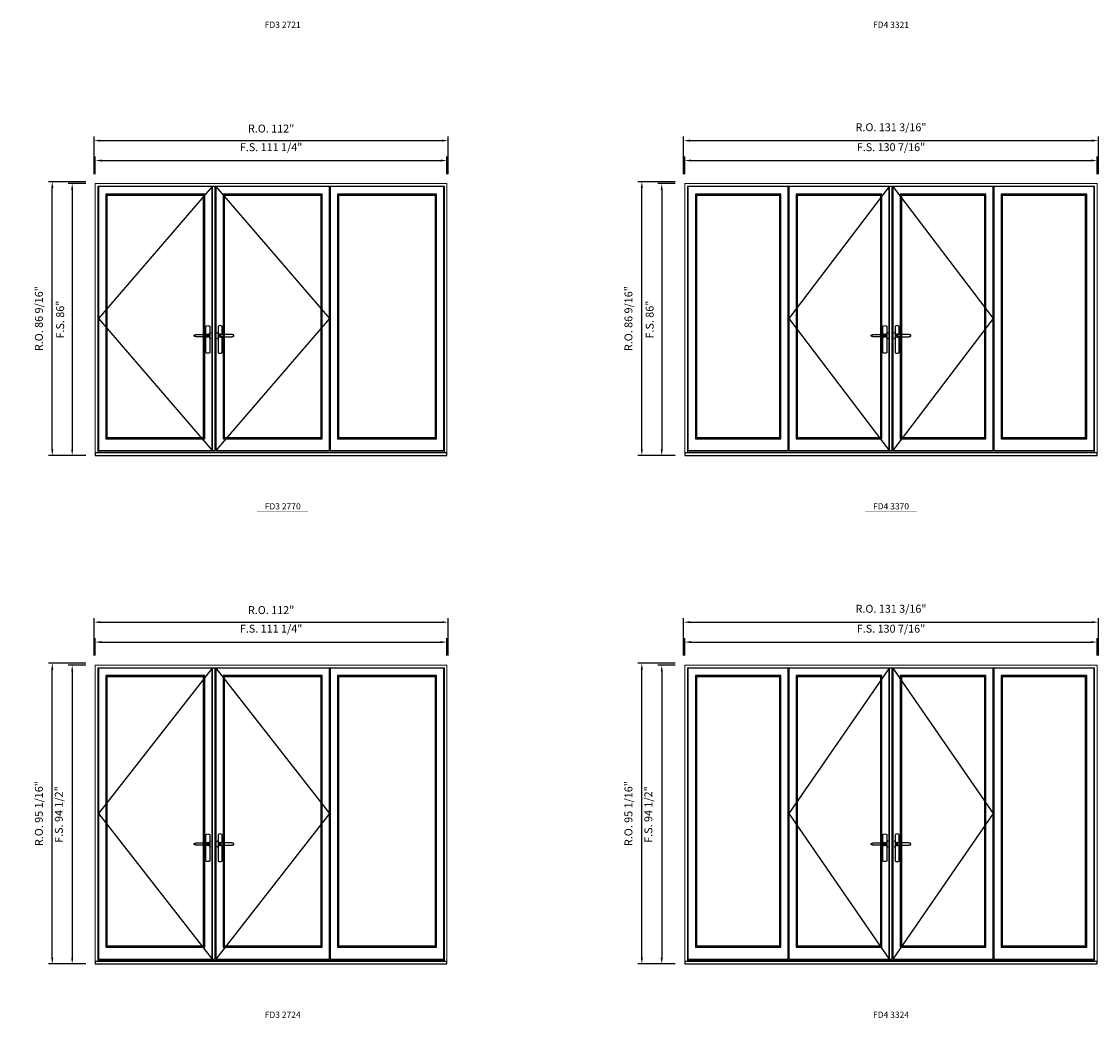
# Model space of a CAD drawing. Extents: x -9328 to -6909, y 33397 to 34781.
# Drawn here: x -8147 to -7807, y 34121 to 34437 of the extents above; entities that cross this region are included whole.
import ezdxf
from ezdxf.enums import TextEntityAlignment as Align

# ---------------------------------------------------------------- set-up
doc = ezdxf.new("R2010")
doc.units = 0
doc.header["$LTSCALE"] = 250
doc.header["$MEASUREMENT"] = 0
doc.header["$PDMODE"] = 3
doc.header["$PDSIZE"] = -2
doc.layers.get('0').update_dxf_attribs({"color": 5, "linetype": 'CONTINUOUS', "lineweight": 0})
doc.layers.get('DEFPOINTS').update_dxf_attribs({"color": 2, "linetype": 'CONTINUOUS', "lineweight": 0})
for name, color, linetype in [('7', 7, 'CONTINUOUS'), ('Astragal', 3, 'CONTINUOUS'), ('MC Brickmould', 3, 'CONTINUOUS'), ('Operation Lines', 2, 'CONTINUOUS'), ('Sash', 4, 'CONTINUOUS')]:
    doc.layers.add(name, color=color, linetype=linetype)
for name, color, linetype, lineweight in [('Dimensions', 2, 'CONTINUOUS', 0), ('FRAME', 7, 'CONTINUOUS', 0), ('GLASS', 6, 'CONTINUOUS', 0), ('GLAZING STOP', 1, 'CONTINUOUS', 0), ('TEXT', 7, 'CONTINUOUS', 0)]:
    doc.layers.add(name, color=color, linetype=linetype, lineweight=lineweight)
doc.layers.add('viewport', color=7, linetype='CONTINUOUS', plot=False)
doc.styles.add('ROMANS', font='romans')
doc.styles.add('style1', font='arial.ttf')
doc.dimstyles.new('LWDEC', dxfattribs={"dimscale": 20, "dimtxt": 2.5, "dimasz": 2, "dimexe": 1.25, "dimexo": 3, "dimgap": 2, "dimtad": 1, "dimtoh": 1, "dimdec": 0, "dimzin": 11, "dimdsep": 46, "dimtxsty": 'ROMANS', "dimcen": 0, "dimdle": 1.5, "dimazin": 0, "dimtfac": 1, "dimtdec": 0, "dimtix": 1, "dimtmove": 0, "dimatfit": 3, "dimfxl": 0, "dimtzin": 0, "dimarcsym": 0})

# ---------------------------------------------------------------- blocks, each defined once
blk = doc.blocks.new('label1')
at = {"const_width": 2}
blk.add_lwpolyline([(-206, 0), (206, 0)], dxfattribs=at)
at = {"linetype": 'Continuous', "style": 'style1'}
blk.add_attdef('LABEL', text='', height=50, dxfattribs=at).set_placement((0, 20), align=Align.CENTER)
blk = doc.blocks.new('*U2')
at = {"layer": '7', "color": 7, "lineweight": 25}
for points in [[(-50.5, 921.2), (-50.5, 991, -0.260241), (-19.5, 991), (-19.5, 776.9, -0.255586), (-50.5, 776.9), (-50.5, 906.7)], [(-44.3, 921.4, -0.227156), (-35, 925.9, -1.588724), (-44.3, 906.6)], [(-23.8, 917.4), (-23.6, 917), (-23.5, 916.7), (-23.5, 916.4), (-23.4, 916), (-23.4, 915.7), (-23.3, 915.5), (-23.3, 915.2), (-23.3, 915), (-23.3, 914.8), (-23.3, 914.5), (-23.3, 914.1), (-23.3, 914, -0.416255), (-35, 902.3)]]:
    blk.add_lwpolyline(points, format="xyb", dxfattribs=at)
for points in [[(-35.2, 902.3), (-35, 902.2), (-35, 902.3), (-35, 902.3), (-35, 902.4), (-34.9, 902.5), (-34.9, 902.5), (-34.9, 902.6), (-34.9, 902.7), (-34.9, 902.8), (-35, 902.9), (-35.1, 903), (-35.1, 903.2), (-35.1, 903.2), (-35.4, 903.7), (-35.9, 904.2), (-36.5, 904.7), (-37.2, 905.2), (-38, 905.5), (-38.9, 905.9), (-40.1, 906.1), (-41.2, 906.4), (-42.3, 906.4), (-43.8, 906.6), (-45.2, 906.6), (-46.6, 906.7), (-48.1, 906.7), (-51, 906.7), (-54, 906.6), (-57.3, 906.4), (-60.6, 906.1), (-63.9, 905.8), (-67.2, 905.6), (-70.6, 905.4), (-73.9, 905.2), (-77.3, 904.9), (-80.7, 904.7), (-87.3, 904.4), (-93.9, 904.2), (-100.4, 904.1), (-106.8, 904.2), (-113.3, 904.4), (-119.8, 904.8), (-122.9, 905.1), (-125.9, 905.4), (-129, 905.7), (-132, 906.1), (-135.1, 906.5), (-136.8, 906.8), (-138.3, 907.3), (-139.7, 907.8), (-140.8, 908.3), (-141.4, 908.5), (-142, 908.8), (-142.5, 909), (-142.8, 909.2), (-143.1, 909.5), (-143.5, 909.7), (-143.8, 910), (-144.2, 910.3), (-144.5, 910.7), (-144.8, 911.2), (-145, 911.6), (-145.2, 912.1), (-145.4, 912.7), (-145.5, 912.9), (-145.5, 913.1), (-145.5, 913.5), (-145.5, 913.7), (-145.5, 914), (-145.5, 914.3), (-145.5, 914.7), (-145.5, 915), (-145.4, 915.2), (-145.4, 915.5), (-145.3, 915.7), (-145, 916.4), (-144.6, 917.1), (-144.3, 917.6), (-143.8, 918), (-143.4, 918.4), (-143.2, 918.5), (-143, 918.6), (-142.9, 918.7), (-142.8, 918.8), (-142.6, 918.8), (-142.5, 918.9), (-141.9, 919.2), (-141.4, 919.5), (-140.7, 919.8), (-140, 920.1), (-139.4, 920.3), (-138.8, 920.5), (-138.4, 920.6), (-138, 920.8), (-137.5, 921), (-136.8, 921.1), (-136, 921.3), (-135.1, 921.5), (-131.8, 922), (-128.6, 922.3), (-125.3, 922.7), (-122.2, 922.9), (-118.9, 923.2), (-115.7, 923.4), (-108, 923.8), (-100.3, 923.9), (-93.8, 923.8), (-87.3, 923.6), (-80.7, 923.2), (-73.2, 922.7), (-65.7, 922.2), (-63.4, 922.1), (-61, 921.9), (-58.6, 921.7), (-56.3, 921.5), (-54, 921.4), (-51.4, 921.2), (-49, 921.2), (-46.6, 921.2), (-45.1, 921.3), (-43.7, 921.4), (-42.3, 921.5), (-41.2, 921.6), (-40.1, 921.8), (-38.9, 922.1), (-38, 922.4), (-37.2, 922.8), (-36.5, 923.2), (-35.9, 923.7), (-35.4, 924.2), (-35.1, 924.7), (-35.1, 924.8), (-35.1, 924.9), (-35, 925), (-35, 925.1), (-34.9, 925.2), (-34.9, 925.3), (-34.9, 925.3), (-34.9, 925.4), (-34.9, 925.5), (-34.9, 925.6), (-35, 925.6), (-35, 925.6), (-35, 925.7), (-35, 925.8), (-33.4, 925.6), (-31.9, 925.3), (-30.4, 924.8), (-29.5, 924.4)], [(-46.7, 914), (-46.7, 914)], [(-35, 925.8), (-34.7, 925.7)], [(-29.4, 924.4), (-28.9, 924.1), (-28.2, 923.6), (-27.5, 923), (-26.9, 922.6), (-26.5, 922.1), (-26, 921.5), (-25.9, 921.5), (-25.7, 921.2), (-24.8, 919.9), (-24.2, 918.6), (-23.7, 917.1)]]:
    blk.add_lwpolyline(points, dxfattribs=at)
for centre, radius, start, end in [((-34.8, 914.4), 11.3, 38.19333, 89.04911), ((-34.8, 913.5), 11.2, 270.83068, 321.92689)]:
    blk.add_arc(centre, radius, start, end, dxfattribs=at)
at = {"layer": 'viewport', "color": 5}
blk.add_point((-35, 914), dxfattribs=at)
blk = doc.blocks.new('*U3')
at = {"layer": '7', "color": 7, "lineweight": 25}
for points in [[(50.5, 921.2), (50.5, 991, 0.260241), (19.5, 991), (19.5, 776.9, 0.255586), (50.5, 776.9), (50.5, 906.7)], [(44.3, 921.4, 0.227156), (35, 925.9, 1.588724), (44.3, 906.6)], [(23.8, 917.4), (23.6, 917), (23.5, 916.7), (23.5, 916.4), (23.4, 916), (23.4, 915.7), (23.3, 915.5), (23.3, 915.2), (23.3, 915), (23.3, 914.8), (23.3, 914.5), (23.3, 914.1), (23.3, 914, 0.416255), (35, 902.3)]]:
    blk.add_lwpolyline(points, format="xyb", dxfattribs=at)
for points in [[(29.4, 924.4), (28.9, 924.1), (28.2, 923.6), (27.5, 923), (26.9, 922.6), (26.5, 922.1), (26, 921.5), (25.9, 921.5), (25.7, 921.2), (24.8, 919.9), (24.2, 918.6), (23.7, 917.1)], [(35.2, 902.3), (35, 902.2), (35, 902.3), (35, 902.3), (35, 902.4), (34.9, 902.5), (34.9, 902.5), (34.9, 902.6), (34.9, 902.7), (34.9, 902.8), (35, 902.9), (35.1, 903), (35.1, 903.2), (35.1, 903.2), (35.4, 903.7), (35.9, 904.2), (36.5, 904.7), (37.2, 905.2), (38, 905.5), (38.9, 905.9), (40.1, 906.1), (41.2, 906.4), (42.3, 906.4), (43.8, 906.6), (45.2, 906.6), (46.6, 906.7), (48.1, 906.7), (51, 906.7), (54, 906.6), (57.3, 906.4), (60.6, 906.1), (63.9, 905.8), (67.2, 905.6), (70.6, 905.4), (73.9, 905.2), (77.3, 904.9), (80.7, 904.7), (87.3, 904.4), (93.9, 904.2), (100.4, 904.1), (106.8, 904.2), (113.3, 904.4), (119.8, 904.8), (122.9, 905.1), (125.9, 905.4), (129, 905.7), (132, 906.1), (135.1, 906.5), (136.8, 906.8), (138.3, 907.3), (139.7, 907.8), (140.8, 908.3), (141.4, 908.5), (142, 908.8), (142.5, 909), (142.8, 909.2), (143.1, 909.5), (143.5, 909.7), (143.8, 910), (144.2, 910.3), (144.5, 910.7), (144.8, 911.2), (145, 911.6), (145.2, 912.1), (145.4, 912.7), (145.5, 912.9), (145.5, 913.1), (145.5, 913.5), (145.5, 913.7), (145.5, 914), (145.5, 914.3), (145.5, 914.7), (145.5, 915), (145.4, 915.2), (145.4, 915.5), (145.3, 915.7), (145, 916.4), (144.6, 917.1), (144.3, 917.6), (143.8, 918), (143.4, 918.4), (143.2, 918.5), (143, 918.6), (142.9, 918.7), (142.8, 918.8), (142.6, 918.8), (142.5, 918.9), (141.9, 919.2), (141.4, 919.5), (140.7, 919.8), (140, 920.1), (139.4, 920.3), (138.8, 920.5), (138.4, 920.6), (138, 920.8), (137.5, 921), (136.8, 921.1), (136, 921.3), (135.1, 921.5), (131.8, 922), (128.6, 922.3), (125.3, 922.7), (122.2, 922.9), (118.9, 923.2), (115.7, 923.4), (108, 923.8), (100.3, 923.9), (93.8, 923.8), (87.3, 923.6), (80.7, 923.2), (73.2, 922.7), (65.7, 922.2), (63.4, 922.1), (61, 921.9), (58.6, 921.7), (56.3, 921.5), (54, 921.4), (51.4, 921.2), (49, 921.2), (46.6, 921.2), (45.1, 921.3), (43.7, 921.4), (42.3, 921.5), (41.2, 921.6), (40.1, 921.8), (38.9, 922.1), (38, 922.4), (37.2, 922.8), (36.5, 923.2), (35.9, 923.7), (35.4, 924.2), (35.1, 924.7), (35.1, 924.8), (35.1, 924.9), (35, 925), (35, 925.1), (34.9, 925.2), (34.9, 925.3), (34.9, 925.3), (34.9, 925.4), (34.9, 925.5), (34.9, 925.6), (35, 925.6), (35, 925.6), (35, 925.7), (35, 925.8), (33.4, 925.6), (31.9, 925.3), (30.4, 924.8), (29.5, 924.4)], [(35, 925.8), (34.7, 925.7)], [(46.7, 914), (46.7, 914)]]:
    blk.add_lwpolyline(points, dxfattribs=at)
for centre, radius, start, end in [((34.8, 914.4), 11.3, 90.95089, 141.80667), ((34.8, 913.5), 11.2, 218.07311, 269.16932)]:
    blk.add_arc(centre, radius, start, end, dxfattribs=at)
at = {"layer": 'viewport', "color": 5}
blk.add_point((35, 914), dxfattribs=at)
blk = doc.blocks.new('*D276')
at = {"layer": 'DEFPOINTS', "color": 0}
for p in [(-7806.9, 34240.64), (-7937.34, 34233.36), (-7806.9, 34233.36)]:
    blk.add_point(p, dxfattribs=at)
at = {"layer": 'Dimensions', "color": 0, "lineweight": -2}
for p, q in [((-7937.34, 34236.36), (-7937.34, 34241.89)), ((-7935.34, 34240.64), (-7808.9, 34240.64)), ((-7806.9, 34236.36), (-7806.9, 34241.89))]:
    blk.add_line(p, q, dxfattribs=at)
at = {"layer": 'Dimensions', "color": 0}
for points in [[(-7935.34, 34240.97), (-7935.34, 34240.31), (-7937.34, 34240.64)], [(-7808.9, 34240.97), (-7808.9, 34240.31), (-7806.9, 34240.64)]]:
    blk.add_solid(points, dxfattribs=at)
at = {"layer": 'Dimensions', "color": 0, "insert": (-7872.12, 34244.55), "char_height": 2.5, "attachment_point": 5, "style": 'ROMANS'}
blk.add_mtext('F.S. 130 7/16"', dxfattribs=at)
blk = doc.blocks.new('*D277')
at = {"layer": 'DEFPOINTS', "color": 0}
for p in [(-7937.34, 34233.36), (-7944.62, 34138.87), (-7937.34, 34138.87)]:
    blk.add_point(p, dxfattribs=at)
at = {"layer": 'Dimensions', "color": 0, "lineweight": -2}
for p, q in [((-7940.34, 34233.36), (-7945.87, 34233.36)), ((-7944.62, 34231.36), (-7944.62, 34140.87)), ((-7940.34, 34138.87), (-7945.87, 34138.87))]:
    blk.add_line(p, q, dxfattribs=at)
at = {"layer": 'Dimensions', "color": 0}
for points in [[(-7944.95, 34231.36), (-7944.29, 34231.36), (-7944.62, 34233.36)], [(-7944.95, 34140.87), (-7944.29, 34140.87), (-7944.62, 34138.87)]]:
    blk.add_solid(points, dxfattribs=at)
at = {"layer": 'Dimensions', "color": 0, "insert": (-7948.52, 34186.11), "char_height": 2.5, "attachment_point": 5, "rotation": 90, "style": 'ROMANS'}
blk.add_mtext('F.S. 94 1/2"', dxfattribs=at)
blk = doc.blocks.new('*D278')
at = {"layer": 'DEFPOINTS', "color": 0}
for p in [(-7806.53, 34246.94), (-7937.71, 34233.36), (-7806.53, 34233.36)]:
    blk.add_point(p, dxfattribs=at)
at = {"layer": 'Dimensions', "color": 0, "lineweight": -2}
for p, q in [((-7937.71, 34236.36), (-7937.71, 34248.19)), ((-7935.71, 34246.94), (-7808.53, 34246.94)), ((-7806.53, 34236.36), (-7806.53, 34248.19))]:
    blk.add_line(p, q, dxfattribs=at)
at = {"layer": 'Dimensions', "color": 0}
for points in [[(-7935.71, 34247.27), (-7935.71, 34246.61), (-7937.71, 34246.94)], [(-7808.53, 34247.27), (-7808.53, 34246.61), (-7806.53, 34246.94)]]:
    blk.add_solid(points, dxfattribs=at)
at = {"layer": 'Dimensions', "color": 0, "insert": (-7872.12, 34250.85), "char_height": 2.5, "attachment_point": 5, "style": 'ROMANS'}
blk.add_mtext('R.O. 131 3/16"', dxfattribs=at)
blk = doc.blocks.new('*D279')
at = {"layer": 'DEFPOINTS', "color": 0}
for p in [(-7950.92, 34233.95), (-7937.34, 34233.95), (-7937.34, 34138.87)]:
    blk.add_point(p, dxfattribs=at)
at = {"layer": 'Dimensions', "color": 0, "lineweight": -2}
for p, q in [((-7940.34, 34233.95), (-7952.17, 34233.95)), ((-7950.92, 34140.87), (-7950.92, 34231.95)), ((-7940.34, 34138.87), (-7952.17, 34138.87))]:
    blk.add_line(p, q, dxfattribs=at)
at = {"layer": 'Dimensions', "color": 0}
for points in [[(-7951.25, 34231.95), (-7950.58, 34231.95), (-7950.92, 34233.95)], [(-7951.25, 34140.87), (-7950.58, 34140.87), (-7950.92, 34138.87)]]:
    blk.add_solid(points, dxfattribs=at)
at = {"layer": 'Dimensions', "color": 0, "insert": (-7954.82, 34186.41), "char_height": 2.5, "attachment_point": 5, "rotation": 90, "style": 'ROMANS'}
blk.add_mtext('R.O. 95 1/16"', dxfattribs=at)
blk = doc.blocks.new('*D866')
at = {"layer": 'DEFPOINTS', "color": 0}
for p in [(-7806.9, 34392.88), (-7937.34, 34385.6), (-7806.9, 34385.6)]:
    blk.add_point(p, dxfattribs=at)
at = {"layer": 'Dimensions', "color": 0, "lineweight": -2}
for p, q in [((-7937.34, 34388.6), (-7937.34, 34394.13)), ((-7935.34, 34392.88), (-7808.9, 34392.88)), ((-7806.9, 34388.6), (-7806.9, 34394.13))]:
    blk.add_line(p, q, dxfattribs=at)
at = {"layer": 'Dimensions', "color": 0}
for points in [[(-7935.34, 34393.21), (-7935.34, 34392.55), (-7937.34, 34392.88)], [(-7808.9, 34393.21), (-7808.9, 34392.55), (-7806.9, 34392.88)]]:
    blk.add_solid(points, dxfattribs=at)
at = {"layer": 'Dimensions', "color": 0, "insert": (-7872.12, 34396.78), "char_height": 2.5, "attachment_point": 5, "style": 'ROMANS'}
blk.add_mtext('F.S. 130 7/16"', dxfattribs=at)
blk = doc.blocks.new('*D867')
at = {"layer": 'DEFPOINTS', "color": 0}
for p in [(-7937.34, 34385.6), (-7944.62, 34299.61), (-7937.34, 34299.61)]:
    blk.add_point(p, dxfattribs=at)
at = {"layer": 'Dimensions', "color": 0, "lineweight": -2}
for p, q in [((-7940.34, 34385.6), (-7945.87, 34385.6)), ((-7944.62, 34383.6), (-7944.62, 34301.61)), ((-7940.34, 34299.61), (-7945.87, 34299.61))]:
    blk.add_line(p, q, dxfattribs=at)
at = {"layer": 'Dimensions', "color": 0}
for points in [[(-7944.95, 34383.6), (-7944.29, 34383.6), (-7944.62, 34385.6)], [(-7944.95, 34301.61), (-7944.29, 34301.61), (-7944.62, 34299.61)]]:
    blk.add_solid(points, dxfattribs=at)
at = {"layer": 'Dimensions', "color": 0, "insert": (-7948.11, 34342.6), "char_height": 2.5, "attachment_point": 5, "rotation": 90, "style": 'ROMANS'}
blk.add_mtext('F.S. 86"', dxfattribs=at)
blk = doc.blocks.new('*D868')
at = {"layer": 'DEFPOINTS', "color": 0}
for p in [(-7806.53, 34399.18), (-7937.71, 34385.6), (-7806.53, 34385.6)]:
    blk.add_point(p, dxfattribs=at)
at = {"layer": 'Dimensions', "color": 0, "lineweight": -2}
for p, q in [((-7937.71, 34388.6), (-7937.71, 34400.43)), ((-7935.71, 34399.18), (-7808.53, 34399.18)), ((-7806.53, 34388.6), (-7806.53, 34400.43))]:
    blk.add_line(p, q, dxfattribs=at)
at = {"layer": 'Dimensions', "color": 0}
for points in [[(-7935.71, 34399.51), (-7935.71, 34398.85), (-7937.71, 34399.18)], [(-7808.53, 34399.51), (-7808.53, 34398.85), (-7806.53, 34399.18)]]:
    blk.add_solid(points, dxfattribs=at)
at = {"layer": 'Dimensions', "color": 0, "insert": (-7872.12, 34403.08), "char_height": 2.5, "attachment_point": 5, "style": 'ROMANS'}
blk.add_mtext('R.O. 131 3/16"', dxfattribs=at)
blk = doc.blocks.new('*D869')
at = {"layer": 'DEFPOINTS', "color": 0}
for p in [(-7950.92, 34386.19), (-7937.34, 34386.19), (-7937.34, 34299.61)]:
    blk.add_point(p, dxfattribs=at)
at = {"layer": 'Dimensions', "color": 0, "lineweight": -2}
for p, q in [((-7940.34, 34386.19), (-7952.17, 34386.19)), ((-7950.92, 34301.61), (-7950.92, 34384.19)), ((-7940.34, 34299.61), (-7952.17, 34299.61))]:
    blk.add_line(p, q, dxfattribs=at)
at = {"layer": 'Dimensions', "color": 0}
for points in [[(-7951.25, 34384.19), (-7950.58, 34384.19), (-7950.92, 34386.19)], [(-7951.25, 34301.61), (-7950.58, 34301.61), (-7950.92, 34299.61)]]:
    blk.add_solid(points, dxfattribs=at)
at = {"layer": 'Dimensions', "color": 0, "insert": (-7954.82, 34342.9), "char_height": 2.5, "attachment_point": 5, "rotation": 90, "style": 'ROMANS'}
blk.add_mtext('R.O. 86 9/16"', dxfattribs=at)
blk = doc.blocks.new('*D1114')
at = {"layer": 'DEFPOINTS', "color": 0}
for p in [(-8012.52, 34240.64), (-8123.74, 34233.36), (-8012.52, 34233.36)]:
    blk.add_point(p, dxfattribs=at)
at = {"layer": 'Dimensions', "color": 0, "lineweight": -2}
for p, q in [((-8123.74, 34236.36), (-8123.74, 34241.89)), ((-8121.74, 34240.64), (-8014.52, 34240.64)), ((-8012.52, 34236.36), (-8012.52, 34241.89))]:
    blk.add_line(p, q, dxfattribs=at)
at = {"layer": 'Dimensions', "color": 0}
for points in [[(-8121.74, 34240.97), (-8121.74, 34240.31), (-8123.74, 34240.64)], [(-8014.52, 34240.97), (-8014.52, 34240.31), (-8012.52, 34240.64)]]:
    blk.add_solid(points, dxfattribs=at)
at = {"layer": 'Dimensions', "color": 0, "insert": (-8068.13, 34244.55), "char_height": 2.5, "attachment_point": 5, "style": 'ROMANS'}
blk.add_mtext('F.S. 111 1/4"', dxfattribs=at)
blk = doc.blocks.new('*D1115')
at = {"layer": 'DEFPOINTS', "color": 0}
for p in [(-8123.74, 34233.36), (-8131.03, 34138.87), (-8123.74, 34138.87)]:
    blk.add_point(p, dxfattribs=at)
at = {"layer": 'Dimensions', "color": 0, "lineweight": -2}
for p, q in [((-8126.74, 34233.36), (-8132.28, 34233.36)), ((-8131.03, 34231.36), (-8131.03, 34140.87)), ((-8126.74, 34138.87), (-8132.28, 34138.87))]:
    blk.add_line(p, q, dxfattribs=at)
at = {"layer": 'Dimensions', "color": 0}
for points in [[(-8131.36, 34231.36), (-8130.69, 34231.36), (-8131.03, 34233.36)], [(-8131.36, 34140.87), (-8130.69, 34140.87), (-8131.03, 34138.87)]]:
    blk.add_solid(points, dxfattribs=at)
at = {"layer": 'Dimensions', "color": 0, "insert": (-8134.93, 34186.11), "char_height": 2.5, "attachment_point": 5, "rotation": 90, "style": 'ROMANS'}
blk.add_mtext('F.S. 94 1/2"', dxfattribs=at)
blk = doc.blocks.new('*D1116')
at = {"layer": 'DEFPOINTS', "color": 0}
for p in [(-8012.15, 34246.94), (-8124.12, 34233.36), (-8012.15, 34233.36)]:
    blk.add_point(p, dxfattribs=at)
at = {"layer": 'Dimensions', "color": 0, "lineweight": -2}
for p, q in [((-8124.12, 34236.36), (-8124.12, 34248.19)), ((-8122.12, 34246.94), (-8014.15, 34246.94)), ((-8012.15, 34236.36), (-8012.15, 34248.19))]:
    blk.add_line(p, q, dxfattribs=at)
at = {"layer": 'Dimensions', "color": 0}
for points in [[(-8122.12, 34247.27), (-8122.12, 34246.61), (-8124.12, 34246.94)], [(-8014.15, 34247.27), (-8014.15, 34246.61), (-8012.15, 34246.94)]]:
    blk.add_solid(points, dxfattribs=at)
at = {"layer": 'Dimensions', "color": 0, "insert": (-8068.13, 34250.43), "char_height": 2.5, "attachment_point": 5, "style": 'ROMANS'}
blk.add_mtext('R.O. 112"', dxfattribs=at)
blk = doc.blocks.new('*D1117')
at = {"layer": 'DEFPOINTS', "color": 0}
for p in [(-8137.32, 34233.95), (-8123.74, 34233.95), (-8123.74, 34138.87)]:
    blk.add_point(p, dxfattribs=at)
at = {"layer": 'Dimensions', "color": 0, "lineweight": -2}
for p, q in [((-8126.74, 34233.95), (-8138.57, 34233.95)), ((-8137.32, 34140.87), (-8137.32, 34231.95)), ((-8126.74, 34138.87), (-8138.57, 34138.87))]:
    blk.add_line(p, q, dxfattribs=at)
at = {"layer": 'Dimensions', "color": 0}
for points in [[(-8137.66, 34231.95), (-8136.99, 34231.95), (-8137.32, 34233.95)], [(-8137.66, 34140.87), (-8136.99, 34140.87), (-8137.32, 34138.87)]]:
    blk.add_solid(points, dxfattribs=at)
at = {"layer": 'Dimensions', "color": 0, "insert": (-8141.23, 34186.41), "char_height": 2.5, "attachment_point": 5, "rotation": 90, "style": 'ROMANS'}
blk.add_mtext('R.O. 95 1/16"', dxfattribs=at)
blk = doc.blocks.new('*D1066')
at = {"layer": 'DEFPOINTS', "color": 0}
for p in [(-8012.52, 34392.88), (-8123.74, 34385.6), (-8012.52, 34385.6)]:
    blk.add_point(p, dxfattribs=at)
at = {"layer": 'Dimensions', "color": 0, "lineweight": -2}
for p, q in [((-8123.74, 34388.6), (-8123.74, 34394.13)), ((-8121.74, 34392.88), (-8014.52, 34392.88)), ((-8012.52, 34388.6), (-8012.52, 34394.13))]:
    blk.add_line(p, q, dxfattribs=at)
at = {"layer": 'Dimensions', "color": 0}
for points in [[(-8121.74, 34393.21), (-8121.74, 34392.55), (-8123.74, 34392.88)], [(-8014.52, 34393.21), (-8014.52, 34392.55), (-8012.52, 34392.88)]]:
    blk.add_solid(points, dxfattribs=at)
at = {"layer": 'Dimensions', "color": 0, "insert": (-8068.13, 34396.78), "char_height": 2.5, "attachment_point": 5, "style": 'ROMANS'}
blk.add_mtext('F.S. 111 1/4"', dxfattribs=at)
blk = doc.blocks.new('*D1067')
at = {"layer": 'DEFPOINTS', "color": 0}
for p in [(-8123.74, 34385.6), (-8131.03, 34299.61), (-8123.74, 34299.61)]:
    blk.add_point(p, dxfattribs=at)
at = {"layer": 'Dimensions', "color": 0, "lineweight": -2}
for p, q in [((-8126.74, 34385.6), (-8132.28, 34385.6)), ((-8131.03, 34383.6), (-8131.03, 34301.61)), ((-8126.74, 34299.61), (-8132.28, 34299.61))]:
    blk.add_line(p, q, dxfattribs=at)
at = {"layer": 'Dimensions', "color": 0}
for points in [[(-8131.36, 34383.6), (-8130.69, 34383.6), (-8131.03, 34385.6)], [(-8131.36, 34301.61), (-8130.69, 34301.61), (-8131.03, 34299.61)]]:
    blk.add_solid(points, dxfattribs=at)
at = {"layer": 'Dimensions', "color": 0, "insert": (-8134.51, 34342.6), "char_height": 2.5, "attachment_point": 5, "rotation": 90, "style": 'ROMANS'}
blk.add_mtext('F.S. 86"', dxfattribs=at)
blk = doc.blocks.new('*D1068')
at = {"layer": 'DEFPOINTS', "color": 0}
for p in [(-8012.15, 34399.18), (-8124.12, 34385.6), (-8012.15, 34385.6)]:
    blk.add_point(p, dxfattribs=at)
at = {"layer": 'Dimensions', "color": 0, "lineweight": -2}
for p, q in [((-8124.12, 34388.6), (-8124.12, 34400.43)), ((-8122.12, 34399.18), (-8014.15, 34399.18)), ((-8012.15, 34388.6), (-8012.15, 34400.43))]:
    blk.add_line(p, q, dxfattribs=at)
at = {"layer": 'Dimensions', "color": 0}
for points in [[(-8122.12, 34399.51), (-8122.12, 34398.85), (-8124.12, 34399.18)], [(-8014.15, 34399.51), (-8014.15, 34398.85), (-8012.15, 34399.18)]]:
    blk.add_solid(points, dxfattribs=at)
at = {"layer": 'Dimensions', "color": 0, "insert": (-8068.13, 34402.67), "char_height": 2.5, "attachment_point": 5, "style": 'ROMANS'}
blk.add_mtext('R.O. 112"', dxfattribs=at)
blk = doc.blocks.new('*D1069')
at = {"layer": 'DEFPOINTS', "color": 0}
for p in [(-8137.32, 34386.19), (-8123.74, 34386.19), (-8123.74, 34299.61)]:
    blk.add_point(p, dxfattribs=at)
at = {"layer": 'Dimensions', "color": 0, "lineweight": -2}
for p, q in [((-8126.74, 34386.19), (-8138.57, 34386.19)), ((-8137.32, 34301.61), (-8137.32, 34384.19)), ((-8126.74, 34299.61), (-8138.57, 34299.61))]:
    blk.add_line(p, q, dxfattribs=at)
at = {"layer": 'Dimensions', "color": 0}
for points in [[(-8137.66, 34384.19), (-8136.99, 34384.19), (-8137.32, 34386.19)], [(-8137.66, 34301.61), (-8136.99, 34301.61), (-8137.32, 34299.61)]]:
    blk.add_solid(points, dxfattribs=at)
at = {"layer": 'Dimensions', "color": 0, "insert": (-8141.23, 34342.9), "char_height": 2.5, "attachment_point": 5, "rotation": 90, "style": 'ROMANS'}
blk.add_mtext('R.O. 86 9/16"', dxfattribs=at)

msp = doc.modelspace()

# ---------------------------------------------------------------- linework, layer by layer
at = {"layer": 'Astragal'}
for points in [[(-8086.77286, 34301.18675), (-8085.78861, 34301.18675), (-8085.78861, 34384.65115), (-8086.77286, 34384.65115)], [(-7872.69, 34301.18675), (-7871.70575, 34301.18675), (-7871.70575, 34384.65115), (-7872.69, 34384.65115)], [(-8086.77286, 34140.44483), (-8085.78861, 34140.44483), (-8085.78861, 34232.41315), (-8086.77286, 34232.41315)], [(-7872.69, 34140.44483), (-7871.70575, 34140.44483), (-7871.70575, 34232.41315), (-7872.69, 34232.41315)]]:
    msp.add_lwpolyline(points, close=True, dxfattribs=at)
at = {"layer": 'FRAME'}
for points in [[(-8123.74168, 34299.61195), (-8012.52025, 34299.61195), (-8012.52025, 34385.59603), (-8123.74168, 34385.59603)], [(-7937.33554, 34299.61195), (-7806.90273, 34299.61195), (-7806.90273, 34385.59603), (-7937.33554, 34385.59603)], [(-8122.91491, 34300.67494), (-8013.34702, 34300.67494), (-8013.34702, 34384.76926), (-8122.91491, 34384.76926)], [(-7936.50877, 34300.67494), (-7807.7295, 34300.67494), (-7807.7295, 34384.76926), (-7936.50877, 34384.76926)], [(-8123.74168, 34138.87003), (-8012.52025, 34138.87003), (-8012.52025, 34233.35803), (-8123.74168, 34233.35803)], [(-8122.91491, 34139.93302), (-8013.34702, 34139.93302), (-8013.34702, 34232.53126), (-8122.91491, 34232.53126)], [(-7937.33554, 34138.87003), (-7806.90273, 34138.87003), (-7806.90273, 34233.35803), (-7937.33554, 34233.35803)], [(-7936.50877, 34139.93302), (-7807.7295, 34139.93302), (-7807.7295, 34232.53126), (-7936.50877, 34232.53126)]]:
    msp.add_lwpolyline(points, close=True, dxfattribs=at)
at = {"layer": 'GLASS'}
for points in [[(-8120.23775, 34305.08438), (-8089.29254, 34305.08438), (-8089.29254, 34382.13147), (-8120.23775, 34382.13147)], [(-8083.11145, 34305.08438), (-8052.16623, 34305.08438), (-8052.16623, 34382.13147), (-8083.11145, 34382.13147)], [(-8046.96939, 34305.08438), (-8016.02418, 34305.08438), (-8016.02418, 34382.13147), (-8046.96939, 34382.13147)], [(-7933.83161, 34305.08438), (-7907.11907, 34305.08438), (-7907.11907, 34382.13147), (-7933.83161, 34382.13147)], [(-7901.92223, 34305.08438), (-7875.20968, 34305.08438), (-7875.20968, 34382.13147), (-7901.92223, 34382.13147)], [(-7869.02859, 34305.08438), (-7842.31605, 34305.08438), (-7842.31605, 34382.13147), (-7869.02859, 34382.13147)], [(-7837.11921, 34305.08438), (-7810.40666, 34305.08438), (-7810.40666, 34382.13147), (-7837.11921, 34382.13147)], [(-8120.23775, 34144.34246), (-8089.29254, 34144.34246), (-8089.29254, 34229.89347), (-8120.23775, 34229.89347)], [(-8083.11145, 34144.34246), (-8052.16623, 34144.34246), (-8052.16623, 34229.89347), (-8083.11145, 34229.89347)], [(-8046.96939, 34144.34246), (-8016.02418, 34144.34246), (-8016.02418, 34229.89347), (-8046.96939, 34229.89347)], [(-7933.83161, 34144.34246), (-7907.11907, 34144.34246), (-7907.11907, 34229.89347), (-7933.83161, 34229.89347)], [(-7901.92223, 34144.34246), (-7875.20968, 34144.34246), (-7875.20968, 34229.89347), (-7901.92223, 34229.89347)], [(-7869.02859, 34144.34246), (-7842.31605, 34144.34246), (-7842.31605, 34229.89347), (-7869.02859, 34229.89347)], [(-7837.11921, 34144.34246), (-7810.40666, 34144.34246), (-7810.40666, 34229.89347), (-7837.11921, 34229.89347)]]:
    msp.add_lwpolyline(points, close=True, dxfattribs=at)
at = {"layer": 'GLAZING STOP'}
for points in [[(-8119.96216, 34305.35997), (-8089.56813, 34305.35997), (-8089.56813, 34381.85588), (-8119.96216, 34381.85588)], [(-8082.83586, 34305.35997), (-8052.44182, 34305.35997), (-8052.44182, 34381.85588), (-8082.83586, 34381.85588)], [(-8046.6938, 34305.35997), (-8016.29977, 34305.35997), (-8016.29977, 34381.85588), (-8046.6938, 34381.85588)], [(-7933.55602, 34305.35997), (-7907.39466, 34305.35997), (-7907.39466, 34381.85588), (-7933.55602, 34381.85588)], [(-7901.64664, 34305.35997), (-7875.48527, 34305.35997), (-7875.48527, 34381.85588), (-7901.64664, 34381.85588)], [(-7868.753, 34305.35997), (-7842.59164, 34305.35997), (-7842.59164, 34381.85588), (-7868.753, 34381.85588)], [(-7836.84362, 34305.35997), (-7810.68225, 34305.35997), (-7810.68225, 34381.85588), (-7836.84362, 34381.85588)], [(-8119.96216, 34144.61805), (-8089.56813, 34144.61805), (-8089.56813, 34229.61788), (-8119.96216, 34229.61788)], [(-8082.83586, 34144.61805), (-8052.44182, 34144.61805), (-8052.44182, 34229.61788), (-8082.83586, 34229.61788)], [(-8046.6938, 34144.61805), (-8016.29977, 34144.61805), (-8016.29977, 34229.61788), (-8046.6938, 34229.61788)], [(-7933.55602, 34144.61805), (-7907.39466, 34144.61805), (-7907.39466, 34229.61788), (-7933.55602, 34229.61788)], [(-7901.64664, 34144.61805), (-7875.48527, 34144.61805), (-7875.48527, 34229.61788), (-7901.64664, 34229.61788)], [(-7868.753, 34144.61805), (-7842.59164, 34144.61805), (-7842.59164, 34229.61788), (-7868.753, 34229.61788)], [(-7836.84362, 34144.61805), (-7810.68225, 34144.61805), (-7810.68225, 34229.61788), (-7836.84362, 34229.61788)]]:
    msp.add_lwpolyline(points, close=True, dxfattribs=at)
at = {"layer": 'MC Brickmould'}
for points in [[(-8123.74168, 34299.61195), (-8012.52025, 34299.61195), (-8012.52025, 34300.43872), (-8123.74168, 34300.43872)], [(-7937.33554, 34299.61195), (-7806.90273, 34299.61195), (-7806.90273, 34300.43872), (-7937.33554, 34300.43872)], [(-8123.74168, 34138.87003), (-8012.52025, 34138.87003), (-8012.52025, 34139.6968), (-8123.74168, 34139.6968)], [(-7937.33554, 34138.87003), (-7806.90273, 34138.87003), (-7806.90273, 34139.6968), (-7937.33554, 34139.6968)]]:
    msp.add_lwpolyline(points, close=True, dxfattribs=at)
at = {"layer": 'Operation Lines'}
for points in [[(-8086.77286, 34384.65115), (-8122.75743, 34342.91895), (-8086.77286, 34301.18675)], [(-8085.63113, 34384.65115), (-8049.64655, 34342.91895), (-8085.63113, 34301.18675)], [(-7872.69, 34384.65115), (-7904.44191, 34342.91895), (-7872.69, 34301.18675)], [(-7871.54827, 34384.65115), (-7839.79637, 34342.91895), (-7871.54827, 34301.18675)], [(-8086.77286, 34232.41315), (-8122.75743, 34186.42899), (-8086.77286, 34140.44483)], [(-8085.63113, 34232.41315), (-8049.64655, 34186.42899), (-8085.63113, 34140.44483)], [(-7872.69, 34232.41315), (-7904.44191, 34186.42899), (-7872.69, 34140.44483)], [(-7871.54827, 34232.41315), (-7839.79637, 34186.42899), (-7871.54827, 34140.44483)]]:
    msp.add_lwpolyline(points, dxfattribs=at)
at = {"layer": 'Sash'}
for points in [[(-8122.75743, 34301.18675), (-8086.77286, 34301.18675), (-8086.77286, 34384.65115), (-8122.75743, 34384.65115)], [(-8120.39523, 34304.9269), (-8089.13506, 34304.9269), (-8089.13506, 34382.28895), (-8120.39523, 34382.28895)], [(-8085.63113, 34301.18675), (-8049.64655, 34301.18675), (-8049.64655, 34384.65115), (-8085.63113, 34384.65115)], [(-8083.26893, 34304.9269), (-8052.00875, 34304.9269), (-8052.00875, 34382.28895), (-8083.26893, 34382.28895)], [(-8049.48907, 34301.18675), (-8013.5045, 34301.18675), (-8013.5045, 34384.65115), (-8049.48907, 34384.65115)], [(-8047.12687, 34304.9269), (-8015.8667, 34304.9269), (-8015.8667, 34382.28895), (-8047.12687, 34382.28895)], [(-7936.35129, 34301.18675), (-7904.59939, 34301.18675), (-7904.59939, 34384.65115), (-7936.35129, 34384.65115)], [(-7933.98909, 34304.9269), (-7906.96159, 34304.9269), (-7906.96159, 34382.28895), (-7933.98909, 34382.28895)], [(-7904.44191, 34301.18675), (-7872.69, 34301.18675), (-7872.69, 34384.65115), (-7904.44191, 34384.65115)], [(-7902.07971, 34304.9269), (-7875.0522, 34304.9269), (-7875.0522, 34382.28895), (-7902.07971, 34382.28895)], [(-7871.54827, 34301.18675), (-7839.79637, 34301.18675), (-7839.79637, 34384.65115), (-7871.54827, 34384.65115)], [(-7869.18607, 34304.9269), (-7842.15857, 34304.9269), (-7842.15857, 34382.28895), (-7869.18607, 34382.28895)], [(-7839.63889, 34301.18675), (-7807.88698, 34301.18675), (-7807.88698, 34384.65115), (-7839.63889, 34384.65115)], [(-7837.27669, 34304.9269), (-7810.24918, 34304.9269), (-7810.24918, 34382.28895), (-7837.27669, 34382.28895)], [(-8122.75743, 34140.44483), (-8086.77286, 34140.44483), (-8086.77286, 34232.41315), (-8122.75743, 34232.41315)], [(-8085.63113, 34140.44483), (-8049.64655, 34140.44483), (-8049.64655, 34232.41315), (-8085.63113, 34232.41315)], [(-8049.48907, 34140.44483), (-8013.5045, 34140.44483), (-8013.5045, 34232.41315), (-8049.48907, 34232.41315)], [(-7936.35129, 34140.44483), (-7904.59939, 34140.44483), (-7904.59939, 34232.41315), (-7936.35129, 34232.41315)], [(-7904.44191, 34140.44483), (-7872.69, 34140.44483), (-7872.69, 34232.41315), (-7904.44191, 34232.41315)], [(-7871.54827, 34140.44483), (-7839.79637, 34140.44483), (-7839.79637, 34232.41315), (-7871.54827, 34232.41315)], [(-7839.63889, 34140.44483), (-7807.88698, 34140.44483), (-7807.88698, 34232.41315), (-7839.63889, 34232.41315)], [(-8120.39523, 34144.18498), (-8089.13506, 34144.18498), (-8089.13506, 34230.05095), (-8120.39523, 34230.05095)], [(-8083.26893, 34144.18498), (-8052.00875, 34144.18498), (-8052.00875, 34230.05095), (-8083.26893, 34230.05095)], [(-8047.12687, 34144.18498), (-8015.8667, 34144.18498), (-8015.8667, 34230.05095), (-8047.12687, 34230.05095)], [(-7933.98909, 34144.18498), (-7906.96159, 34144.18498), (-7906.96159, 34230.05095), (-7933.98909, 34230.05095)], [(-7902.07971, 34144.18498), (-7875.0522, 34144.18498), (-7875.0522, 34230.05095), (-7902.07971, 34230.05095)], [(-7869.18607, 34144.18498), (-7842.15857, 34144.18498), (-7842.15857, 34230.05095), (-7869.18607, 34230.05095)], [(-7837.27669, 34144.18498), (-7810.24918, 34144.18498), (-7810.24918, 34230.05095), (-7837.27669, 34230.05095)]]:
    msp.add_lwpolyline(points, close=True, dxfattribs=at)

# ---------------------------------------------------------------- block references
at = {"layer": 'Operation Lines', "xscale": 0.03937, "yscale": 0.03937, "zscale": 0.03937}
for name, p in [('*U2', (-8086.77286, 34301.54108)), ('*U3', (-8085.63113, 34301.54108)), ('*U2', (-7872.69, 34301.54108)), ('*U3', (-7871.54827, 34301.54108)), ('*U2', (-8086.77286, 34140.79916)), ('*U3', (-8085.63113, 34140.79916)), ('*U2', (-7872.69, 34140.79916)), ('*U3', (-7871.54827, 34140.79916))]:
    msp.add_blockref(name, p, dxfattribs=at)
at = {"layer": 'TEXT', "linetype": 'Continuous', "xscale": 0.03937, "yscale": 0.03937, "zscale": 0.03937}
for p, values in [((-8064.45747, 34434.03594), {'LABEL': 'FD3 2721'}), ((-7872.11904, 34434.03594), {'LABEL': 'FD4 3321'}), ((-8064.45747, 34281.79794), {'LABEL': 'FD3 2770'}), ((-7872.11904, 34281.79794), {'LABEL': 'FD4 3370'}), ((-8064.45747, 34121.05602), {'LABEL': 'FD3 2724'}), ((-7872.11904, 34121.05602), {'LABEL': 'FD4 3324'})]:
    msp.add_blockref('label1', p, dxfattribs=at).add_auto_attribs(values)

# ---------------------------------------------------------------- dimensions: what is measured, and where the dimension line sits
at = {"layer": 'Dimensions'}
for base, p1, p2, text, picture, middle in [((-8012.14623, 34399.17868), (-8124.11569, 34385.59603), (-8012.14623, 34385.59603), 'R.O. <>', '*D1068', (-8068.13096, 34402.66677)), ((-7806.52872, 34399.17868), (-7937.70956, 34385.59603), (-7806.52872, 34385.59603), 'R.O. <>', '*D868', (-7872.11914, 34403.08344)), ((-8012.52025, 34392.87948), (-8123.74168, 34385.59603), (-8012.52025, 34385.59603), 'F.S. <>', '*D1066', (-8068.13096, 34396.78424)), ((-7806.90273, 34392.87948), (-7937.33554, 34385.59603), (-7806.90273, 34385.59603), 'F.S. <>', '*D866', (-7872.11914, 34396.78424)), ((-7806.52872, 34246.94068), (-7937.70956, 34233.35803), (-7806.52872, 34233.35803), 'R.O. <>', '*D278', (-7872.11914, 34250.84544)), ((-8012.14623, 34246.94068), (-8124.11569, 34233.35803), (-8012.14623, 34233.35803), 'R.O. <>', '*D1116', (-8068.13096, 34250.42877)), ((-8012.52025, 34240.64148), (-8123.74168, 34233.35803), (-8012.52025, 34233.35803), 'F.S. <>', '*D1114', (-8068.13096, 34244.54624)), ((-7806.90273, 34240.64148), (-7937.33554, 34233.35803), (-7806.90273, 34233.35803), 'F.S. <>', '*D276', (-7872.11914, 34244.54624))]:
    dim = msp.add_linear_dim(base=base, p1=p1, p2=p2, text=text, dimstyle='LWDEC', override={"dimscale": 1, "dimdec": 4, "dimlunit": 5, "dimpost": '"', "dimtdec": 4, "dimfrac": 2}, dxfattribs=at)
    dim.commit()
    dim.dimension.update_dxf_attribs({"geometry": picture, "text_midpoint": middle})
for base, p1, p2, text, picture, middle in [((-8137.32433, 34386.18658), (-8123.74168, 34299.61195), (-8123.74168, 34386.18658), 'R.O. <>', '*D1069', (-8141.22909, 34342.89926)), ((-8131.02513, 34299.61195), (-8123.74168, 34385.59603), (-8123.74168, 34299.61195), 'F.S. <>', '*D1067', (-8134.51322, 34342.60399)), ((-7950.91819, 34386.18658), (-7937.33554, 34299.61195), (-7937.33554, 34386.18658), 'R.O. <>', '*D869', (-7954.82296, 34342.89926)), ((-7944.61899, 34299.61195), (-7937.33554, 34385.59603), (-7937.33554, 34299.61195), 'F.S. <>', '*D867', (-7948.10709, 34342.60399)), ((-8137.3243294383, 34233.948578052), (-8123.7416794383, 34138.870028052), (-8123.7416794383, 34233.948578052), 'R.O. <>', '*D1117', (-8141.2290913431, 34186.409303052)), ((-8131.02513, 34138.87003), (-8123.74168, 34233.35803), (-8123.74168, 34138.87003), 'F.S. <>', '*D1115', (-8134.92989, 34186.11403)), ((-7950.9181948425, 34233.948578052), (-7937.3355448425, 34138.870028052), (-7937.3355448425, 34233.948578052), 'R.O. <>', '*D279', (-7954.8229567472, 34186.409303052)), ((-7944.61899, 34138.87003), (-7937.33554, 34233.35803), (-7937.33554, 34138.87003), 'F.S. <>', '*D277', (-7948.52376, 34186.11403))]:
    dim = msp.add_linear_dim(base=base, p1=p1, p2=p2, angle=90, text=text, dimstyle='LWDEC', override={"dimscale": 1, "dimdec": 4, "dimlunit": 5, "dimpost": '"', "dimtdec": 4, "dimfrac": 2}, dxfattribs=at)
    dim.commit()
    dim.dimension.update_dxf_attribs({"geometry": picture, "text_midpoint": middle})

doc.saveas('drawing.dxf')
